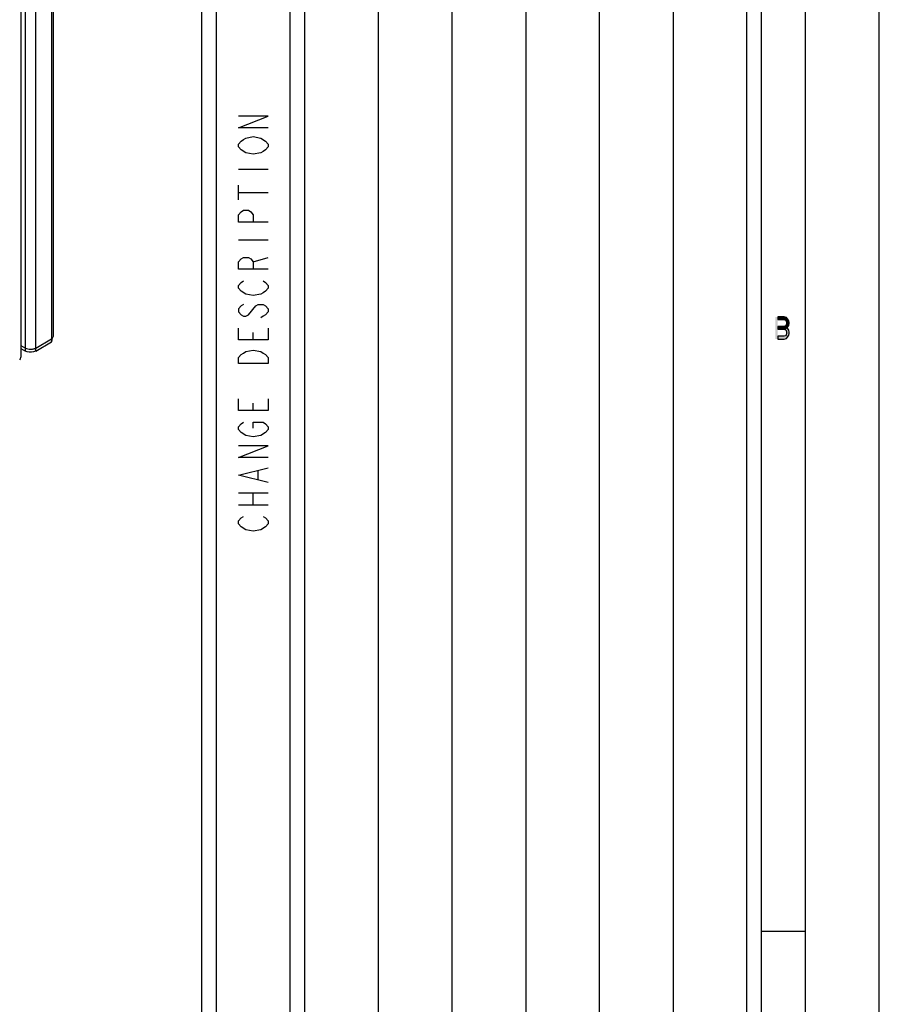
# Model space of a CAD drawing. Units: millimetres. Extents: x 0 to 594, y 0 to 420.
# Drawn here: x 536 to 594, y 82 to 149 of the extents above; entities that cross this region are included whole.
import ezdxf

# ---------------------------------------------------------------- set-up
doc = ezdxf.new("R2010")
doc.units = ezdxf.units.MM
doc.header["$LTSCALE"] = 32.67
doc.layers.get('0').update_dxf_attribs({"linetype": 'CONTINUOUS'})

# ---------------------------------------------------------------- blocks, each defined once
blk = doc.blocks.new('*T11')
at = {"color": 2, "linetype": 'Continuous'}
for p, q in [((0, 0), (0, 224)), ((0, 224), (30, 224)), ((30, 0), (30, 224)), ((0, 0), (30, 0))]:
    blk.add_line(p, q, dxfattribs=at)

msp = doc.modelspace()

# ---------------------------------------------------------------- hatches: boundary and pattern name
at = {"linetype": 'Continuous'}
for points in [[(587.1, 128.75), (587.1, 128.5904), (587.55, 128.5904), (587.625, 128.5266), (587.675, 128.4628), (587.7, 128.367), (587.7, 128.3032), (587.675, 128.2074), (587.625, 128.1436), (587.55, 128.1117), (587.1, 128.1117), (587.1, 127.9202), (587.55, 127.9202), (587.7, 127.984), (587.775, 128.0479), (587.85, 128.1755), (587.875, 128.3032), (587.875, 128.367), (587.85, 128.4947), (587.775, 128.6223), (587.7, 128.7181), (587.55, 128.75)], [(587.1, 128.1117), (587.1, 127.9202), (587.55, 127.9202), (587.625, 127.8883), (587.675, 127.8245), (587.7, 127.7287), (587.7, 127.633), (587.675, 127.5372), (587.625, 127.4734), (587.55, 127.4415), (587.1, 127.4415), (587.1, 127.25), (587.55, 127.25), (587.7, 127.2819), (587.775, 127.3777), (587.85, 127.5053), (587.875, 127.633), (587.875, 127.7287), (587.85, 127.8564), (587.775, 127.984), (587.7, 128.0479), (587.55, 128.1117)]]:
    msp.add_hatch(color=2, dxfattribs=at).paths.add_polyline_path(points)

# ---------------------------------------------------------------- linework, layer by layer
at = {"color": 7, "linetype": 'Continuous'}
for p, q in [((594, 0), (594, 420)), ((589, 5), (589, 415)), ((586, 8), (586, 412)), ((548, 56), (548, 289)), ((554, 62), (554, 288)), ((537.9404, 127.5626), (537.9404, 242.133)), ((535.6862, 240.6067), (535.7271, 126.0138)), ((536.7333, 126.644), (537.794, 127.2564)), ((537.794, 127.2564), (537.794, 127.0523)), ((535.7268, 126.8169), (536.0262, 126.644)), ((535.7269, 126.6127), (536.0262, 126.4399)), ((536.7333, 126.4399), (537.794, 127.0523)), ((589, 87), (586, 87))]:
    msp.add_line(p, q, dxfattribs=at)
at = {"color": 6, "linetype": 'Continuous'}
msp.add_line((549, 57), (549, 288), dxfattribs=at)
at = {"color": 2, "linetype": 'Continuous'}
for p, q in [((560, 63), (560, 287)), ((565, 63), (565, 287)), ((570, 287), (570, 63)), ((575, 63), (575, 287)), ((580, 287), (580, 63))]:
    msp.add_line(p, q, dxfattribs=at)
at = {"color": 9, "linetype": 'Continuous'}
for p, q in [((536.0262, 126.4399), (536.0262, 241.6688)), ((536.7333, 126.4399), (536.7333, 241.6688)), ((537.794, 242.077), (537.794, 127.2564)), ((550.5, 138.8), (552.5, 138.8)), ((550.5, 136.7), (550.5, 137.7)), ((550.5, 137.2), (552.5, 137.2)), ((550.5, 134), (552.5, 134)), ((551.5, 132.5), (552.5, 132.8)), ((537.7712, 127.2695), (537.794, 127.2564)), ((551.5, 127.2), (551.5, 127.7)), ((551.5, 122.4), (551.5, 122.9)), ((551.8333, 117.7), (551.8333, 118.3)), ((550.5, 116.8), (552.5, 116.8)), ((551.5, 116), (551.5, 116.8)), ((550.5, 116), (552.5, 116))]:
    msp.add_line(p, q, dxfattribs=at)
for points in [[(552.5, 141.6), (550.5, 141.6), (552.5, 142.4), (550.5, 142.4)], [(551, 139.9), (550.6667, 140.1), (550.5, 140.3), (550.5, 140.5), (550.6667, 140.7), (550.8333, 140.8), (551, 140.9), (551.5, 141), (552, 140.9), (552.3334, 140.7)], [(552.3334, 140.7), (552.5, 140.5), (552.5, 140.3), (552.3334, 140.1), (552.1667, 140), (552, 139.9), (551.5, 139.8), (551, 139.9)], [(552.5, 135.2), (550.5, 135.2), (550.5, 135.7), (550.6667, 135.9), (550.8333, 136), (551.1667, 136), (551.3333, 135.9), (551.5, 135.7), (551.5, 135.2)], [(552.5, 132), (550.5, 132), (550.5, 132.5), (550.6667, 132.7), (550.8333, 132.8), (551.1667, 132.8), (551.3333, 132.7), (551.5, 132.5), (551.5, 132)], [(551, 130.3), (550.6667, 130.5), (550.5, 130.7), (550.5, 130.9), (550.6667, 131.1), (550.8333, 131.2)], [(552.1667, 131.2), (552.3334, 131.1), (552.5, 130.9), (552.5, 130.7), (552.3334, 130.5), (552.1667, 130.4), (552, 130.3), (551.5, 130.2), (551, 130.3)], [(550.8333, 129.6), (550.6667, 129.5), (550.5, 129.3), (550.5, 129.1), (550.6667, 128.9), (550.8333, 128.8), (551, 128.8), (551.1667, 128.9)], [(551.1667, 128.9), (551.6667, 129.5), (551.8333, 129.6), (552.1667, 129.6), (552.3334, 129.5), (552.5, 129.3), (552.5, 129.1), (552.3334, 128.9), (552.1667, 128.8), (552, 128.7)], [(552.5, 128), (552.5, 127.2), (550.5, 127.2), (550.5, 128)], [(550.5, 125.6), (550.5, 126), (550.6667, 126.2), (550.8333, 126.3), (551, 126.4), (551.5, 126.5), (552, 126.4), (552.1667, 126.3), (552.3334, 126.2), (552.5, 126), (552.5, 125.6), (550.5, 125.6)], [(552.5, 123.2), (552.5, 122.4), (550.5, 122.4), (550.5, 123.2)], [(550.6667, 120.9), (550.5, 121.1), (550.5, 121.3), (550.6667, 121.5), (550.8333, 121.6)], [(551.5, 121.2), (551.5, 121.6), (552.1667, 121.6), (552.3334, 121.5), (552.5, 121.3), (552.5, 121.1), (552.3334, 120.9), (552, 120.7)], [(552, 120.7), (551.5, 120.6), (551, 120.7), (550.6667, 120.9)], [(552.5, 119.2), (550.5, 119.2), (552.5, 120), (550.5, 120)], [(552.5, 117.5), (550.5, 118), (552.5, 118.5)], [(550.6667, 114.5), (550.5, 114.7), (550.5, 114.9), (550.6667, 115.1), (550.8333, 115.2)], [(552.1667, 115.2), (552.3334, 115.1), (552.5, 114.9), (552.5, 114.7), (552.3334, 114.5), (552, 114.3)], [(552, 114.3), (551.5, 114.2), (551, 114.3), (550.6667, 114.5)]]:
    msp.add_lwpolyline(points, dxfattribs=at)
at = {"color": 2, "linetype": 'Continuous'}
for points in [[(587.1, 128.75), (587.1, 128.5904), (587.55, 128.5904), (587.625, 128.5266), (587.675, 128.4628), (587.7, 128.367), (587.7, 128.3032), (587.675, 128.2074), (587.625, 128.1436), (587.55, 128.1117), (587.1, 128.1117), (587.1, 127.9202), (587.55, 127.9202), (587.7, 127.984), (587.775, 128.0479), (587.85, 128.1755), (587.875, 128.3032), (587.875, 128.367), (587.85, 128.4947), (587.775, 128.6223), (587.7, 128.7181), (587.55, 128.75), (587.1, 128.75)], [(587.1, 128.1117), (587.1, 127.9202), (587.55, 127.9202), (587.625, 127.8883), (587.675, 127.8245), (587.7, 127.7287), (587.7, 127.633), (587.675, 127.5372), (587.625, 127.4734), (587.55, 127.4415), (587.1, 127.4415), (587.1, 127.25), (587.55, 127.25), (587.7, 127.2819), (587.775, 127.3777), (587.85, 127.5053), (587.875, 127.633), (587.875, 127.7287), (587.85, 127.8564), (587.775, 127.984), (587.7, 128.0479), (587.55, 128.1117), (587.1, 128.1117)]]:
    msp.add_lwpolyline(points, dxfattribs=at)
at = {"color": 7, "linetype": 'Continuous'}
for centre, radius, start, end in [((536.6409, 127.4694), 1.2272, 346.938905, 353.541605), ((537.4521, 127.6285), 0.5049, 321.991213, 323.998507), ((537.5764, 127.5638), 0.364, 342.416732, 354.053547), ((537.5848, 127.5626), 0.3555, 354.105785, 359.998073), ((535.5592, 126.0138), 0.1679, 351.187659, 0.009049)]:
    msp.add_arc(centre, radius, start, end, dxfattribs=at)
for points in [[(537.794, 127.2564), (537.8141, 127.2754), (537.8329, 127.2958), (537.8499, 127.3176)], [(537.794, 127.0523), (537.8114, 127.0977), (537.8253, 127.1447), (537.8363, 127.1921)], [(537.8606, 127.3318), (537.8726, 127.3484), (537.8837, 127.3658), (537.8935, 127.3839)], [(537.8935, 127.3839), (537.9056, 127.4062), (537.9157, 127.4297), (537.9234, 127.4538)], [(536.0262, 126.644), (536.0764, 126.615), (536.1321, 126.5949), (536.1884, 126.5814)], [(536.1884, 126.5814), (536.2508, 126.5665), (536.3156, 126.5595), (536.3798, 126.5595)], [(536.6827, 126.6185), (536.7, 126.6261), (536.7169, 126.6346), (536.7333, 126.644)], [(535.6389, 125.8501), (535.6803, 125.8851), (535.7169, 125.9345), (535.7252, 125.988)]]:
    msp.add_open_spline(points, degree=3, dxfattribs=at)
for points, knots in [([(536.7333, 126.4399), (536.6831, 126.4109), (536.4557, 126.3289), (536.1845, 126.3485), (536.0262, 126.4399)], [0, 0, 0, 0, 0.240694, 1, 1, 1, 1]), ([(536.3798, 126.5595), (536.4587, 126.5595), (536.5632, 126.5732), (536.6604, 126.6087), (536.6827, 126.6185)], [0, 0, 0, 0, 0.7643464, 1, 1, 1, 1])]:
    msp.add_open_spline(points, degree=3, knots=knots, dxfattribs=at)
at = {"color": 2, "linetype": 'Continuous'}
msp.add_solid([(586.95, 127.25), (586.95, 128.75), (587.1, 127.25), (587.1, 128.75)], dxfattribs=at)

# ---------------------------------------------------------------- block references
msp.add_blockref('*T11', (555, 63))

doc.saveas('drawing.dxf')
